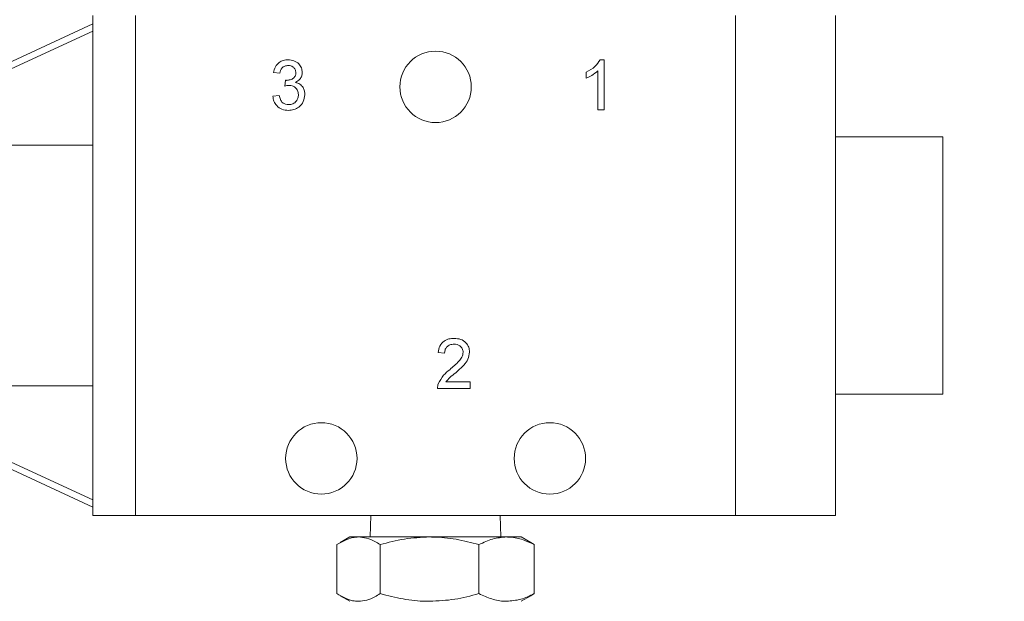
# Model space of a CAD drawing. Units: millimetres. Extents: x 0 to 504, y 0 to 356.
# Drawn here: x 132 to 201, y 202 to 243 of the extents above; entities that cross this region are included whole.
import ezdxf

# ---------------------------------------------------------------- set-up
doc = ezdxf.new("R2010")
doc.units = ezdxf.units.MM
doc.header["$LTSCALE"] = 1.2
doc.linetypes.add('SLD-Durchgehend', pattern=[0])
doc.styles.add('SLDTEXTSTYLE0', font='ARIAL.TTF', dxfattribs={"width": 0.948})
doc.dimstyles.new('SLDDIMSTYLE2', dxfattribs={"dimtxt": 3.6, "dimasz": 3, "dimexe": 0, "dimexo": 0.0625, "dimgap": 0.9, "dimtad": 1, "dimdec": 3, "dimrnd": 1e-09, "dimzin": 12, "dimdsep": 46, "dimtxsty": 'SLDTEXTSTYLE0', "dimsah": 1, "dimcen": 0.09, "dimadec": 0, "dimazin": 3, "dimtfac": 1, "dimtdec": 3, "dimtofl": 0, "dimtmove": 0, "dimatfit": 3, "dimfxl": 1, "dimfrac": 2, "dimtolj": 1, "dimtzin": 12, "dimarcsym": 0})

# ---------------------------------------------------------------- blocks, each defined once
blk = doc.blocks.new('_D_1')
at = {"color": 7, "linetype": 'SLD-Durchgehend', "lineweight": 0}
for p, q in [((93.001, 224.083), (93.001, 44.829)), ((205.501, 58.131), (205.501, 44.829)), ((205.501, 46.029), (93.001, 46.029))]:
    blk.add_line(p, q, dxfattribs=at)
for points in [[(93.001, 46.029), (96.001, 45.501), (96.001, 46.557)], [(205.501, 46.029), (202.501, 46.557), (202.501, 45.501)]]:
    blk.add_solid(points, dxfattribs=at)
at = {"color": 7, "linetype": 'SLD-Durchgehend', "lineweight": 0, "insert": (144.807, 50.669), "char_height": 3.6, "attachment_point": 1, "style": 'SLDTEXTSTYLE0'}
blk.add_mtext('112,5', dxfattribs=at)
blk = doc.blocks.new('_D_2')
at = {"color": 7, "linetype": 'SLD-Durchgehend', "lineweight": 0}
for p, q in [((173.962, 271.831), (230.271, 271.831)), ((229.071, 271.831), (229.071, 59.331)), ((191.701, 59.331), (230.271, 59.331))]:
    blk.add_line(p, q, dxfattribs=at)
for points in [[(229.071, 271.831), (228.543, 268.831), (229.599, 268.831)], [(229.071, 59.331), (229.599, 62.331), (228.543, 62.331)]]:
    blk.add_solid(points, dxfattribs=at)
at = {"color": 7, "linetype": 'SLD-Durchgehend', "lineweight": 0, "insert": (224.43, 158.179), "char_height": 3.6, "attachment_point": 1, "rotation": 90, "style": 'SLDTEXTSTYLE0'}
blk.add_mtext('212,5', dxfattribs=at)

msp = doc.modelspace()

# ---------------------------------------------------------------- linework, layer by layer
at = {"color": 7, "linetype": 'SLD-Durchgehend', "lineweight": 15}
for p, q in [((137.0009, 225.8311), (137.0009, 243.3311)), ((140.0009, 208.3311), (140.0009, 243.3311)), ((182.0009, 243.3311), (182.0009, 208.3311)), ((189.0009, 243.3311), (189.0009, 208.3311)), ((137.0009, 242.7339), (115.0009, 232.591)), ((137.0009, 242.2377), (115.0009, 232.0949)), ((172.5199, 240.2298), (172.8087, 240.2298)), ((172.8087, 240.2298), (172.8087, 236.7298)), ((150.097, 239.2875), (149.6483, 239.3324)), ((171.5523, 238.9412), (171.5523, 239.3548)), ((172.36, 236.7298), (172.36, 239.4572)), ((150.4518, 238.3901), (150.4981, 238.7939)), ((149.6034, 237.6721), (150.0522, 237.717)), ((172.8087, 236.7298), (172.36, 236.7298)), ((196.5009, 234.8311), (189.0009, 234.8311)), ((196.5009, 234.8311), (196.5009, 216.8311)), ((137.0009, 234.2546), (120.0009, 234.2546)), ((137.0009, 208.3311), (137.0009, 225.8311)), ((137.0009, 209.4245), (115.0009, 219.5673)), ((161.6291, 219.6993), (161.1804, 219.7441)), ((137.0009, 208.9283), (115.0009, 219.0712)), ((120.0009, 217.4076), (137.0009, 217.4076)), ((163.4239, 217.2313), (161.1355, 217.2313)), ((161.7118, 217.68), (163.4239, 217.68)), ((163.4239, 217.68), (163.4239, 217.2313)), ((189.0009, 216.8311), (196.5009, 216.8311)), ((137.0009, 208.3311), (140.0009, 208.3311)), ((140.0009, 208.3311), (182.0009, 208.3311)), ((156.4783, 208.3311), (156.4259, 206.8311)), ((165.5759, 206.8311), (165.5235, 208.3311)), ((189.0009, 208.3311), (182.0009, 208.3311)), ((155.0009, 206.8311), (154.326, 206.4415)), ((155.6075, 206.8311), (155.0009, 206.8311)), ((160.581, 206.8311), (155.6075, 206.8311)), ((165.9743, 206.8311), (160.581, 206.8311)), ((167.0009, 206.8311), (165.9743, 206.8311)), ((167.6758, 206.4415), (167.0009, 206.8311)), ((154.0897, 206.2952), (154.0897, 202.867)), ((157.1254, 206.2952), (157.1254, 202.867)), ((164.0366, 206.2952), (164.0366, 202.867)), ((167.9121, 206.2952), (167.6654, 206.4413)), ((167.9121, 206.2952), (167.9121, 202.867)), ((154.326, 202.7207), (155.0009, 202.3311)), ((167.0009, 202.3311), (167.6758, 202.7207)), ((167.6654, 202.7209), (167.9121, 202.867))]:
    msp.add_line(p, q, dxfattribs=at)
for centre in [(161.0009, 238.3311), (153.0009, 212.3311), (169.0009, 212.3311)]:
    msp.add_circle(centre, 2.5, dxfattribs=at)
for points, knots in [([(149.6483, 239.3324), (149.6828, 239.4685), (149.7517, 239.7402), (150.0155, 240.0434), (150.3424, 240.2072), (150.5621, 240.2223), (150.672, 240.2298)], [0, 0, 0, 0, 0.2802532, 0.5595228, 0.7795924, 1, 1, 1, 1]), ([(150.672, 240.2298), (150.8108, 240.2158), (151.0884, 240.1879), (151.4255, 239.9723), (151.6292, 239.6673), (151.6548, 239.4491), (151.6675, 239.3401)], [0, 0, 0, 0, 0.2801842, 0.5598553, 0.7799999, 1, 1, 1, 1]), ([(171.5523, 239.3548), (171.7707, 239.4782), (172.1603, 239.6984), (172.4101, 240.0676), (172.5199, 240.2298)], [0, 0, 0, 0, 0.5604274, 1, 1, 1, 1]), ([(150.686, 239.826), (150.6034, 239.8185), (150.4385, 239.8036), (150.2447, 239.6627), (150.138, 239.4771), (150.1107, 239.3508), (150.097, 239.2875)], [0, 0, 0, 0, 0.2800014, 0.5591308, 0.7793201, 1, 1, 1, 1]), ([(150.5626, 238.789), (150.6513, 238.797), (150.8287, 238.8129), (151.0573, 238.9244), (151.2027, 239.114), (151.2134, 239.2548), (151.2188, 239.3254)], [0, 0, 0, 0, 0.2806803, 0.5609514, 0.7800568, 1, 1, 1, 1]), ([(151.2188, 239.3254), (151.2101, 239.4023), (151.1927, 239.5561), (151.0448, 239.7234), (150.8667, 239.8135), (150.7463, 239.8218), (150.686, 239.826)], [0, 0, 0, 0, 0.27946, 0.5589523, 0.7792553, 1, 1, 1, 1]), ([(151.6675, 239.3401), (151.6596, 239.2569), (151.6437, 239.0904), (151.4917, 238.8221), (151.3044, 238.7127), (151.1901, 238.646)], [0, 0, 0, 0, 0.2804963, 0.5610033, 1, 1, 1, 1]), ([(172.36, 239.4572), (172.2213, 239.3417), (171.9735, 239.1354), (171.6811, 239.0005), (171.5523, 238.9412)], [0, 0, 0, 0, 0.5596859, 1, 1, 1, 1]), ([(150.4981, 238.7939), (150.5101, 238.7926), (150.5315, 238.7903), (150.5531, 238.7894), (150.5626, 238.789)], [0, 0, 0, 0, 0.5600031, 1, 1, 1, 1]), ([(151.1901, 238.646), (151.2957, 238.6113), (151.5066, 238.5421), (151.7223, 238.3081), (151.8327, 238.0433), (151.8423, 237.8697), (151.847, 237.7829)], [0, 0, 0, 0, 0.27980724, 0.55918542, 0.77940815, 1, 1, 1, 1]), ([(150.7421, 238.4378), (150.6871, 238.4337), (150.5888, 238.4264), (150.4937, 238.4012), (150.4518, 238.3901)], [0, 0, 0, 0, 0.5597721, 1, 1, 1, 1]), ([(151.3983, 237.7864), (151.3884, 237.8836), (151.3685, 238.078), (151.192, 238.2969), (150.9708, 238.4206), (150.8184, 238.432), (150.7421, 238.4378)], [0, 0, 0, 0, 0.2797467, 0.5591709, 0.7794436, 1, 1, 1, 1]), ([(150.6923, 236.685), (150.5397, 236.6988), (150.2349, 236.7264), (149.8811, 236.9859), (149.6634, 237.3175), (149.6234, 237.5539), (149.6034, 237.6721)], [0, 0, 0, 0, 0.2799105, 0.5592491, 0.7794763, 1, 1, 1, 1]), ([(150.0522, 237.717), (150.0752, 237.6263), (150.1211, 237.4455), (150.2679, 237.2197), (150.4877, 237.1035), (150.6348, 237.0937), (150.7084, 237.0888)], [0, 0, 0, 0, 0.2808811, 0.5600727, 0.7796532, 1, 1, 1, 1]), ([(151.847, 237.7829), (151.8266, 237.6162), (151.7858, 237.2825), (151.4672, 236.9193), (151.0853, 236.7133), (150.8234, 236.6944), (150.6923, 236.685)], [0, 0, 0, 0, 0.27940068, 0.55906421, 0.77937834, 1, 1, 1, 1]), ([(150.7084, 237.0888), (150.812, 237.0985), (151.0189, 237.1177), (151.2499, 237.3081), (151.38, 237.5433), (151.3922, 237.7053), (151.3983, 237.7864)], [0, 0, 0, 0, 0.2798831, 0.5589932, 0.779319, 1, 1, 1, 1]), ([(161.1804, 219.7441), (161.2062, 219.8995), (161.2579, 220.2093), (161.5586, 220.5525), (161.9342, 220.7112), (162.1794, 220.7246), (162.3022, 220.7313)], [0, 0, 0, 0, 0.2802352, 0.558893, 0.7791323, 1, 1, 1, 1]), ([(162.3022, 220.7313), (162.4549, 220.7207), (162.7596, 220.6996), (163.1242, 220.4572), (163.3467, 220.1243), (163.3683, 219.8849), (163.3791, 219.7652)], [0, 0, 0, 0, 0.2804823, 0.5596436, 0.7797486, 1, 1, 1, 1]), ([(162.2923, 220.3275), (162.1955, 220.3203), (162.0024, 220.3059), (161.7699, 220.1486), (161.6457, 219.9269), (161.6346, 219.7752), (161.6291, 219.6993)], [0, 0, 0, 0, 0.2804101, 0.559489, 0.7793747, 1, 1, 1, 1]), ([(162.9304, 219.761), (162.9185, 219.8505), (162.8949, 220.0296), (162.7131, 220.2167), (162.5031, 220.3149), (162.3627, 220.3233), (162.2923, 220.3275)], [0, 0, 0, 0, 0.2790799, 0.5586119, 0.7790431, 1, 1, 1, 1]), ([(161.9895, 218.5403), (162.2132, 218.7317), (162.5246, 218.998), (162.8686, 219.4143), (162.9098, 219.6457), (162.9304, 219.761)], [0, 0, 0, 0, 0.5613127, 0.7813859, 1, 1, 1, 1]), ([(163.3791, 219.7652), (163.3554, 219.598), (163.3079, 219.2629), (162.9317, 218.7785), (162.6068, 218.4998), (162.408, 218.3293)], [0, 0, 0, 0, 0.27874148, 0.55883368, 1, 1, 1, 1]), ([(161.1825, 217.5426), (161.2947, 217.7601), (161.4957, 218.1495), (161.8382, 218.4206), (161.9895, 218.5403)], [0, 0, 0, 0, 0.5583593, 1, 1, 1, 1]), ([(162.408, 218.3293), (162.267, 218.2195), (162.0155, 218.0236), (161.8045, 217.7849), (161.7118, 217.68)], [0, 0, 0, 0, 0.56061903, 1, 1, 1, 1]), ([(161.1355, 217.2313), (161.1367, 217.2906), (161.139, 217.3966), (161.1692, 217.498), (161.1825, 217.5426)], [0, 0, 0, 0, 0.55995634, 1, 1, 1, 1]), ([(154.0897, 206.2952), (154.4555, 206.5057), (154.9557, 206.7935), (155.4695, 206.8231), (155.6075, 206.8311)], [0, 0, 0, 0, 0.7313926, 1, 1, 1, 1]), ([(155.6075, 206.8311), (155.797, 206.815), (156.1786, 206.7825), (156.6852, 206.5679), (156.9979, 206.3742), (157.1254, 206.2952)], [0, 0, 0, 0, 0.3688849, 0.7427902, 1, 1, 1, 1]), ([(157.1254, 206.2952), (157.6866, 206.445), (158.8193, 206.7473), (159.9902, 206.803), (160.581, 206.8311)], [0, 0, 0, 0, 0.495458, 1, 1, 1, 1]), ([(160.581, 206.8311), (160.6629, 206.8305), (161.2833, 206.8256), (162.4528, 206.7086), (163.5054, 206.4338), (164.0366, 206.2952)], [0, 0, 0, 0, 0.0701236, 0.5308017, 1, 1, 1, 1]), ([(164.0366, 206.2952), (164.3513, 206.445), (164.9865, 206.7473), (165.6431, 206.803), (165.9743, 206.8311)], [0, 0, 0, 0, 0.49545796, 1, 1, 1, 1]), ([(165.9743, 206.8311), (166.0203, 206.8305), (166.3681, 206.8256), (167.024, 206.7086), (167.6142, 206.4338), (167.9121, 206.2952)], [0, 0, 0, 0, 0.0701236, 0.5308017, 1, 1, 1, 1]), ([(155.6075, 202.3311), (155.4695, 202.3391), (154.9557, 202.3687), (154.4555, 202.6565), (154.0897, 202.867)], [0, 0, 0, 0, 0.2686074, 1, 1, 1, 1]), ([(157.1254, 202.867), (156.9979, 202.788), (156.6876, 202.5957), (156.181, 202.3805), (155.7994, 202.3476), (155.6075, 202.3311)], [0, 0, 0, 0, 0.2572103, 0.6263632, 1, 1, 1, 1]), ([(160.581, 202.3311), (160.499, 202.3317), (159.8787, 202.3366), (158.7092, 202.4536), (157.6565, 202.7284), (157.1254, 202.867)], [0, 0, 0, 0, 0.07012358, 0.53080174, 1, 1, 1, 1]), ([(164.0366, 202.867), (163.4754, 202.7172), (162.3427, 202.4149), (161.1718, 202.3592), (160.581, 202.3311)], [0, 0, 0, 0, 0.49545796, 1, 1, 1, 1]), ([(165.9743, 202.3311), (165.9284, 202.3317), (165.5806, 202.3366), (164.9247, 202.4536), (164.3345, 202.7284), (164.0366, 202.867)], [0, 0, 0, 0, 0.0701236, 0.5308017, 1, 1, 1, 1]), ([(167.9121, 202.867), (167.5974, 202.7172), (166.9622, 202.4149), (166.3056, 202.3592), (165.9743, 202.3311)], [0, 0, 0, 0, 0.495458, 1, 1, 1, 1])]:
    msp.add_open_spline(points, degree=3, knots=knots, dxfattribs=at)

# ---------------------------------------------------------------- dimensions: what is measured, and where the dimension line sits
at = {"color": 7, "linetype": 'SLD-Durchgehend', "lineweight": 0}
dim = msp.add_linear_dim(base=(229.0711, 59.3311), p1=(172.7619, 271.8311), p2=(190.5009, 59.3311), angle=90, dimstyle='SLDDIMSTYLE2', dxfattribs=at)
dim.commit()
dim.dimension.update_dxf_attribs({"geometry": '_D_2', "text_midpoint": (229.0711, 164.3654), "dimtype": 160})
dim = msp.add_linear_dim(base=(93.0009, 46.0287), p1=(205.5009, 59.3311), p2=(93.0009, 225.2828), dimstyle='SLDDIMSTYLE2', dxfattribs=at)
dim.commit()
dim.dimension.update_dxf_attribs({"geometry": '_D_1', "text_midpoint": (150.9935, 46.0287), "dimtype": 160})

doc.saveas('drawing.dxf')
